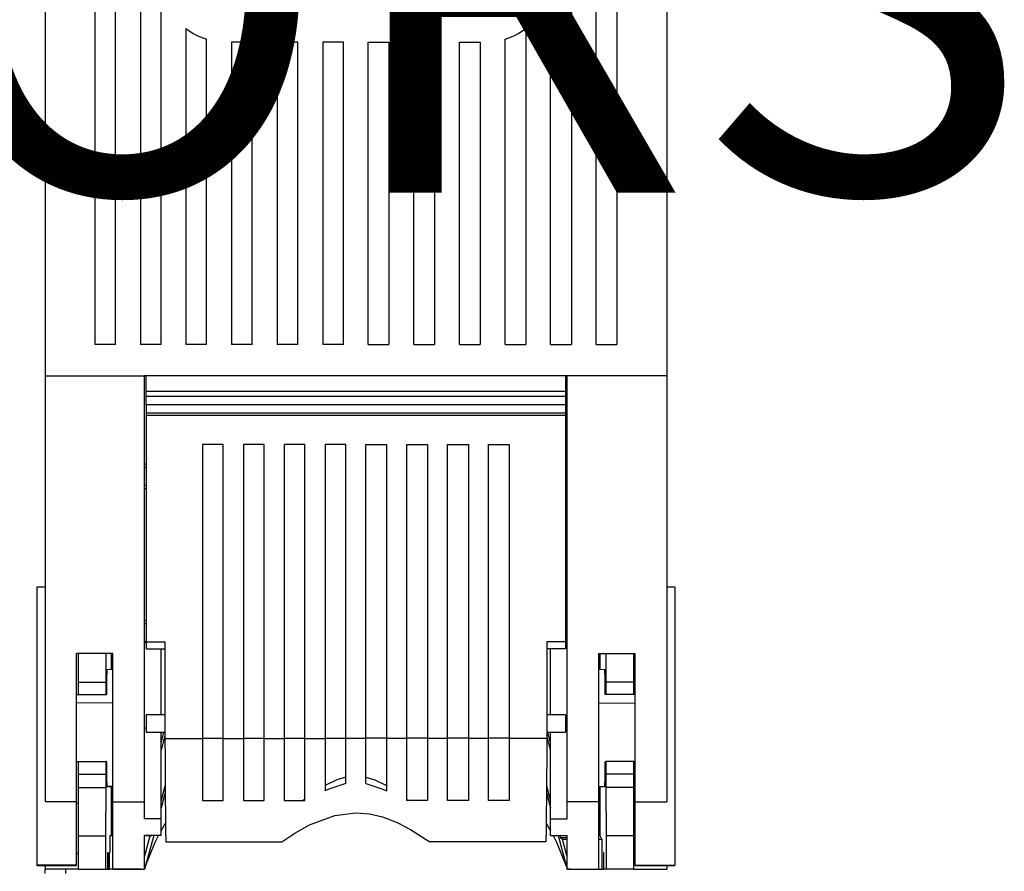
# Model space of a CAD drawing. Extents: x -93 to 140, y 49 to 397.
# Drawn here: x -37 to -14, y 84 to 105 of the extents above; entities that cross this region are included whole.
import ezdxf

# ---------------------------------------------------------------- set-up
doc = ezdxf.new("R2010")
doc.units = 0
doc.header["$MEASUREMENT"] = 0
doc.layers.get('0').update_dxf_attribs({"linetype": 'CONTINUOUS'})
doc.layers.add('COTES', color=2, linetype='CONTINUOUS')
doc.styles.add('ROMANS', font='ARIAL.TTF')

# ---------------------------------------------------------------- blocks, each defined once
blk = doc.blocks.new('alçat')
at = {"linetype": 'Continuous'}
for p, q in [((55.509, 85.931), (55.509, 46.908)), ((70.503, 85.931), (70.503, 46.908)), ((56.708, 81.398), (56.708, 47.661)), ((57.208, 47.661), (57.208, 81.398)), ((57.808, 81.398), (57.808, 47.661)), ((58.308, 47.661), (58.308, 81.398)), ((67.704, 47.661), (67.704, 81.398)), ((68.204, 81.398), (68.204, 47.661)), ((68.804, 47.661), (68.804, 81.398)), ((69.303, 81.398), (69.303, 47.661)), ((58.907, 55.284), (58.907, 47.661)), ((67.104, 55.284), (67.104, 47.661)), ((59.407, 47.661), (59.407, 55.025)), ((60.007, 54.958), (60.007, 47.661)), ((60.507, 54.958), (60.007, 54.958)), ((60.507, 47.661), (60.507, 54.958)), ((61.106, 54.958), (61.106, 47.661)), ((61.606, 54.958), (61.106, 54.958)), ((61.606, 47.661), (61.606, 54.958)), ((62.206, 54.958), (62.206, 47.661)), ((62.706, 54.958), (62.206, 54.958)), ((62.706, 47.661), (62.706, 54.958)), ((63.306, 47.661), (63.306, 54.958)), ((63.306, 54.958), (63.805, 54.958)), ((63.805, 54.958), (63.805, 47.661)), ((64.405, 47.661), (64.405, 54.958)), ((64.405, 54.958), (64.905, 54.958)), ((64.905, 54.958), (64.905, 47.661)), ((65.505, 47.661), (65.505, 54.958)), ((65.505, 54.958), (66.005, 54.958)), ((66.005, 54.958), (66.005, 47.661)), ((66.604, 47.661), (66.604, 55.025)), ((57.208, 47.661), (56.708, 47.661)), ((57.208, 47.661), (56.708, 47.661)), ((58.308, 47.661), (57.808, 47.661)), ((58.308, 47.661), (57.808, 47.661)), ((59.407, 47.661), (58.907, 47.661)), ((59.407, 47.661), (58.907, 47.661)), ((60.507, 47.661), (60.007, 47.661)), ((60.507, 47.661), (60.007, 47.661)), ((61.606, 47.661), (61.106, 47.661)), ((61.606, 47.661), (61.106, 47.661)), ((62.706, 47.661), (62.206, 47.661)), ((62.706, 47.661), (62.206, 47.661)), ((63.306, 47.661), (63.805, 47.661)), ((63.306, 47.661), (63.805, 47.661)), ((64.405, 47.661), (64.905, 47.661)), ((64.405, 47.661), (64.905, 47.661)), ((65.505, 47.661), (66.005, 47.661)), ((65.505, 47.661), (66.005, 47.661)), ((66.604, 47.661), (67.104, 47.661)), ((66.604, 47.661), (67.104, 47.661)), ((67.704, 47.661), (68.204, 47.661)), ((67.704, 47.661), (68.204, 47.661)), ((68.804, 47.661), (69.303, 47.661)), ((68.804, 47.661), (69.303, 47.661)), ((55.509, 46.908), (55.509, 36.635)), ((55.509, 46.908), (57.908, 46.908)), ((68.104, 46.908), (57.908, 46.908)), ((57.908, 36.635), (57.908, 46.908)), ((57.948, 46.529), (57.948, 46.908)), ((68.064, 46.908), (68.064, 46.529)), ((68.104, 36.635), (68.104, 46.908)), ((70.503, 46.908), (68.104, 46.908)), ((70.503, 46.908), (70.503, 36.635)), ((68.064, 46.529), (57.948, 46.529)), ((57.948, 46.409), (57.948, 46.529)), ((68.064, 46.409), (57.948, 46.409)), ((57.948, 46.209), (57.948, 46.409)), ((68.064, 46.529), (68.064, 46.409)), ((68.064, 46.409), (68.064, 46.209)), ((68.064, 46.209), (57.948, 46.209)), ((68.064, 46.209), (57.948, 46.209)), ((57.948, 46.209), (57.948, 46.009)), ((68.064, 46.209), (68.064, 46.009)), ((68.064, 46.009), (57.948, 46.009)), ((57.948, 46.009), (57.948, 45.949)), ((68.064, 45.949), (57.948, 45.949)), ((57.948, 45.949), (57.948, 40.494)), ((68.064, 46.009), (68.064, 45.949)), ((68.064, 45.949), (68.064, 40.494)), ((59.307, 45.25), (59.307, 38.162)), ((59.807, 45.25), (59.307, 45.25)), ((59.807, 38.162), (59.807, 45.25)), ((60.792, 45.25), (60.293, 45.25)), ((60.293, 45.25), (60.293, 38.162)), ((60.792, 38.162), (60.792, 45.25)), ((61.278, 45.25), (61.278, 38.162)), ((61.778, 45.25), (61.278, 45.25)), ((61.778, 38.162), (61.778, 45.25)), ((62.263, 45.25), (62.263, 38.162)), ((62.763, 45.25), (62.263, 45.25)), ((62.763, 38.162), (62.763, 45.25)), ((63.249, 38.162), (63.249, 45.25)), ((63.249, 45.25), (63.748, 45.25)), ((63.748, 45.25), (63.748, 38.162)), ((64.234, 38.162), (64.234, 45.25)), ((64.234, 45.25), (64.734, 45.25)), ((64.734, 45.25), (64.734, 38.162)), ((65.219, 38.162), (65.219, 45.25)), ((65.219, 45.25), (65.719, 45.25)), ((65.719, 45.25), (65.719, 38.162)), ((66.205, 38.162), (66.205, 45.25)), ((66.205, 45.25), (66.704, 45.25)), ((66.704, 45.25), (66.704, 38.162)), ((57.908, 44.788), (57.948, 44.788)), ((57.948, 44.699), (57.908, 44.697)), ((68.104, 44.788), (68.064, 44.788)), ((68.064, 44.699), (68.104, 44.697)), ((57.908, 44.273), (57.948, 44.271)), ((57.948, 44.181), (57.908, 44.181)), ((68.104, 44.273), (68.064, 44.271)), ((68.064, 44.181), (68.104, 44.181)), ((55.309, 41.811), (55.309, 35.103)), ((55.509, 41.811), (55.309, 41.811)), ((70.703, 41.811), (70.503, 41.811)), ((70.703, 41.811), (70.703, 35.103)), ((57.908, 41.015), (57.948, 41.015)), ((57.948, 40.925), (57.908, 40.924)), ((68.104, 41.015), (68.064, 41.015)), ((68.064, 40.925), (68.104, 40.924)), ((57.908, 40.499), (57.948, 40.497)), ((57.948, 40.467), (57.908, 40.467)), ((57.948, 40.494), (58.402, 40.494)), ((57.948, 40.494), (57.948, 40.324)), ((58.402, 40.494), (58.402, 38.502)), ((68.064, 40.494), (67.609, 40.494)), ((67.609, 40.494), (67.609, 38.502)), ((68.104, 40.499), (68.064, 40.497)), ((68.064, 40.494), (68.064, 40.324)), ((68.064, 40.467), (68.104, 40.467)), ((56.268, 36.635), (56.268, 40.211)), ((57.148, 40.211), (56.268, 40.211)), ((56.308, 40.211), (56.308, 39.522)), ((56.975, 40.211), (56.975, 39.522)), ((57.11, 39.821), (57.11, 40.211)), ((57.148, 36.635), (57.148, 40.211)), ((57.948, 40.324), (58.402, 40.324)), ((58.308, 38.735), (58.308, 40.324)), ((68.064, 40.324), (67.609, 40.324)), ((67.704, 38.735), (67.704, 40.324)), ((68.863, 36.635), (68.863, 40.211)), ((68.863, 40.211), (69.743, 40.211)), ((68.902, 39.821), (68.902, 40.211)), ((69.037, 40.211), (69.037, 39.522)), ((69.703, 40.211), (69.703, 39.522)), ((69.743, 36.635), (69.743, 40.211)), ((57.148, 39.822), (57, 39.82)), ((69.012, 39.82), (68.863, 39.822)), ((56.308, 39.522), (56.975, 39.522)), ((56.308, 39.522), (56.308, 39.222)), ((56.975, 39.522), (56.977, 39.222)), ((69.037, 39.522), (69.034, 39.222)), ((69.703, 39.522), (69.037, 39.522)), ((69.703, 39.522), (69.703, 39.222)), ((56.268, 39.222), (56.308, 39.222)), ((56.308, 39.222), (56.977, 39.222)), ((56.977, 39.222), (56.99, 39.222)), ((69.034, 39.222), (69.022, 39.222)), ((69.703, 39.222), (69.034, 39.222)), ((69.743, 39.222), (69.703, 39.222)), ((57.148, 39.017), (56.268, 39.018)), ((68.863, 39.017), (69.743, 39.018)), ((57.948, 38.735), (57.948, 38.315)), ((58.402, 38.735), (57.948, 38.735)), ((68.064, 38.735), (67.609, 38.735)), ((68.064, 38.735), (68.064, 38.315)), ((58.402, 38.502), (58.402, 38.162)), ((67.609, 38.502), (67.609, 38.162)), ((57.948, 38.412), (57.908, 38.412)), ((57.948, 38.315), (58.402, 38.315)), ((58.308, 38.052), (58.378, 38.315)), ((58.308, 36.222), (58.308, 38.315)), ((67.609, 38.315), (68.064, 38.315)), ((67.704, 38.052), (67.633, 38.315)), ((67.704, 36.222), (67.704, 38.315)), ((68.064, 38.412), (68.104, 38.412)), ((58.402, 38.236), (58.308, 37.884)), ((58.402, 38.162), (59.307, 38.162)), ((59.307, 38.168), (59.807, 38.168)), ((59.307, 38.162), (59.307, 36.669)), ((59.807, 36.669), (59.807, 38.162)), ((59.807, 38.162), (60.293, 38.162)), ((60.293, 38.168), (60.792, 38.168)), ((60.293, 38.162), (60.293, 36.669)), ((60.792, 38.162), (61.278, 38.162)), ((60.792, 36.669), (60.792, 38.162)), ((61.278, 38.168), (61.778, 38.168)), ((61.278, 38.162), (61.278, 36.669)), ((61.778, 38.162), (62.263, 38.162)), ((61.778, 36.669), (61.778, 38.162)), ((62.263, 38.168), (62.763, 38.168)), ((62.263, 38.162), (62.263, 36.897)), ((63.249, 38.162), (62.763, 38.162)), ((62.763, 37.08), (62.763, 38.162)), ((63.748, 38.168), (63.249, 38.168)), ((63.249, 37.08), (63.249, 38.162)), ((64.234, 38.162), (63.748, 38.162)), ((63.748, 38.162), (63.748, 36.897)), ((64.734, 38.168), (64.234, 38.168)), ((64.234, 36.669), (64.234, 38.162)), ((64.734, 38.162), (64.734, 36.669)), ((65.219, 38.162), (64.734, 38.162)), ((65.719, 38.168), (65.219, 38.168)), ((65.219, 36.669), (65.219, 38.162)), ((66.205, 38.162), (65.719, 38.162)), ((65.719, 38.162), (65.719, 36.669)), ((66.704, 38.168), (66.205, 38.168)), ((66.205, 36.669), (66.205, 38.162)), ((67.609, 38.162), (66.704, 38.162)), ((66.704, 38.162), (66.704, 36.669)), ((67.704, 37.884), (67.609, 38.236)), ((56.268, 37.603), (56.308, 37.603)), ((56.308, 37.603), (56.977, 37.603)), ((56.308, 37.603), (56.308, 37.303)), ((56.977, 37.603), (56.975, 37.303)), ((56.99, 37.603), (56.977, 37.603)), ((69.022, 37.603), (69.034, 37.603)), ((69.034, 37.603), (69.037, 37.303)), ((69.703, 37.603), (69.034, 37.603)), ((69.743, 37.603), (69.703, 37.603)), ((69.703, 37.603), (69.703, 37.303)), ((56.308, 37.303), (56.975, 37.303)), ((56.308, 37.303), (56.308, 36.979)), ((56.975, 37.303), (56.975, 36.979)), ((69.037, 37.303), (69.037, 36.979)), ((69.703, 37.303), (69.037, 37.303)), ((69.703, 37.303), (69.703, 36.979)), ((56.308, 36.979), (56.975, 36.979)), ((56.308, 36.979), (56.308, 35.813)), ((56.975, 36.979), (56.969, 35.813)), ((57.148, 37.007), (56.999, 37.008)), ((57, 37.004), (57.148, 37.003)), ((57.11, 35.813), (57.11, 37.003)), ((58.308, 36.654), (58.406, 37.02)), ((58.407, 36.856), (58.308, 36.486)), ((67.604, 36.856), (67.704, 36.486)), ((67.606, 37.02), (67.704, 36.654)), ((68.863, 37.007), (69.013, 37.008)), ((68.863, 37.003), (69.012, 37.004)), ((68.902, 35.817), (68.902, 37.003)), ((69.037, 36.979), (69.043, 35.813)), ((69.703, 36.979), (69.037, 36.979)), ((69.703, 36.979), (69.703, 35.813)), ((56.268, 36.635), (55.509, 36.635)), ((56.268, 35.103), (56.268, 36.635)), ((56.268, 36.613), (56.308, 36.613)), ((57.148, 36.635), (57.908, 36.635)), ((57.148, 35.014), (57.148, 36.635)), ((57.908, 36.222), (57.908, 36.635)), ((59.307, 36.669), (59.807, 36.669)), ((60.293, 36.669), (60.792, 36.669)), ((61.278, 36.669), (61.778, 36.669)), ((61.778, 36.702), (61.735, 36.669)), ((64.234, 36.702), (64.277, 36.669)), ((64.734, 36.669), (64.234, 36.669)), ((65.719, 36.669), (65.219, 36.669)), ((66.704, 36.669), (66.205, 36.669)), ((68.104, 36.222), (68.104, 36.635)), ((68.863, 36.635), (68.104, 36.635)), ((68.863, 35.014), (68.863, 36.635)), ((69.703, 36.613), (69.743, 36.613)), ((69.743, 36.635), (70.503, 36.635)), ((69.743, 35.103), (69.743, 36.635)), ((58.308, 36.222), (57.908, 36.222)), ((58.308, 35.821), (58.308, 36.222)), ((58.308, 35.935), (58.416, 36.122)), ((67.596, 36.122), (67.704, 35.935)), ((67.704, 36.222), (68.104, 36.222)), ((67.704, 35.821), (67.704, 36.222)), ((56.308, 35.813), (56.969, 35.813)), ((56.308, 35.813), (56.308, 35.014)), ((56.969, 35.813), (56.969, 35.014)), ((57.148, 35.813), (57.07, 35.813)), ((57.07, 35.813), (57.07, 35.413)), ((58.308, 35.821), (57.908, 35.821)), ((57.908, 35.014), (57.908, 35.821)), ((58.043, 35.813), (57.908, 35.813)), ((57.908, 35.309), (58.043, 35.813)), ((58.129, 35.821), (57.927, 35.07)), ((58.081, 35.813), (58.043, 35.813)), ((58.081, 35.813), (58.083, 35.821)), ((58.425, 35.67), (61.218, 35.67)), ((67.587, 35.67), (64.794, 35.67)), ((67.704, 35.821), (68.104, 35.821)), ((67.883, 35.821), (68.085, 35.07)), ((67.928, 35.821), (67.941, 35.773)), ((67.941, 35.773), (68.104, 35.773)), ((67.941, 35.773), (67.989, 35.736)), ((67.989, 35.736), (68.104, 35.736)), ((68.104, 35.309), (67.989, 35.736)), ((68.104, 35.014), (68.104, 35.821)), ((68.902, 35.817), (68.863, 35.817)), ((68.863, 35.736), (68.942, 35.736)), ((68.942, 35.736), (68.902, 35.817)), ((68.942, 35.736), (68.942, 35.413)), ((69.703, 35.813), (69.043, 35.813)), ((69.043, 35.813), (69.043, 35.014)), ((69.703, 35.813), (69.703, 35.014)), ((57.022, 35.014), (57.022, 35.413)), ((57.022, 35.413), (57.03, 35.413)), ((57.03, 35.413), (57.03, 35.014)), ((57.062, 35.014), (57.062, 35.413)), ((57.062, 35.413), (57.07, 35.413)), ((68.95, 35.413), (68.942, 35.413)), ((68.95, 35.014), (68.95, 35.413)), ((68.982, 35.413), (68.982, 35.014)), ((68.99, 35.413), (68.982, 35.413)), ((68.99, 35.014), (68.99, 35.413)), ((56.308, 35.386), (56.268, 35.386)), ((69.703, 35.386), (69.743, 35.386)), ((55.309, 35.103), (55.309, 35.095)), ((56.268, 35.103), (55.309, 35.103)), ((55.309, 35.095), (56.268, 35.095)), ((55.509, 35.095), (55.509, 35.014)), ((55.509, 34.904), (55.509, 35.014)), ((56.308, 35.014), (55.509, 35.014)), ((56.008, 34.904), (56.008, 35.014)), ((56.268, 35.095), (56.268, 35.103)), ((56.308, 35.014), (56.969, 35.014)), ((56.969, 35.014), (57.022, 35.014)), ((57.03, 35.014), (57.022, 35.014)), ((57.03, 35.014), (57.062, 35.014)), ((57.828, 35.014), (57.062, 35.014)), ((57.148, 35.014), (57.908, 35.014)), ((57.828, 35.014), (57.908, 35.014)), ((57.927, 35.07), (57.908, 35.014)), ((68.085, 35.07), (68.104, 35.014)), ((68.183, 35.014), (68.104, 35.014)), ((68.104, 35.014), (68.863, 35.014)), ((68.183, 35.014), (68.95, 35.014)), ((68.982, 35.014), (68.95, 35.014)), ((68.982, 35.014), (68.99, 35.014)), ((69.043, 35.014), (68.99, 35.014)), ((69.703, 35.014), (69.043, 35.014)), ((69.703, 35.014), (70.503, 35.014)), ((69.743, 35.095), (69.743, 35.103)), ((69.743, 35.103), (70.703, 35.103)), ((69.743, 35.095), (70.703, 35.095)), ((70.503, 35.095), (70.503, 35.014)), ((70.703, 35.103), (70.703, 35.095))]:
    blk.add_line(p, q, dxfattribs=at)
for points in [[(58.402, 38.162), (58.403, 37.664), (58.405, 37.186), (58.408, 36.738), (58.413, 36.33), (58.418, 35.971), (58.425, 35.67)], [(67.609, 38.162), (67.609, 37.664), (67.607, 37.186), (67.603, 36.738), (67.599, 36.33), (67.593, 35.971), (67.587, 35.67)], [(62.763, 37.226), (62.549, 37.161), (62.263, 37.026)], [(62.763, 37.08), (62.354, 36.942), (62.263, 36.897)], [(63.249, 37.226), (63.462, 37.161), (63.748, 37.026)], [(63.249, 37.08), (63.658, 36.942), (63.748, 36.897)], [(61.218, 35.67), (61.53, 35.876), (61.891, 36.078), (62.497, 36.308), (63.006, 36.372), (63.333, 36.345), (63.649, 36.27), (64.002, 36.135), (64.321, 35.971), (64.794, 35.67)], [(57.927, 35.07), (58.166, 35.659), (58.246, 35.821)], [(67.765, 35.821), (67.846, 35.659), (68.085, 35.07)]]:
    blk.add_lwpolyline(points, dxfattribs=at)
for centre, radius, start, end in [((59.857, 56.508), 1.549, 232.2003, 253.1227), ((66.155, 56.508), 1.549, 286.8773, 307.7997), ((67.198, 39.349), 10.209, 177.343, 180.7113), ((58.808, 39.349), 10.214, 359.2896, 2.6561), ((66.794, 37.47), 9.805, 179.2252, 182.7248), ((59.203, 37.47), 9.82, 357.278, 0.772)]:
    blk.add_arc(centre, radius, start, end, dxfattribs=at)
at = {"layer": 'COTES', "insert": (52.31, 55.025), "char_height": 10, "width": 55.95826, "attachment_point": 5, "style": 'ROMANS'}
blk.add_mtext('CAHORS', dxfattribs=at)

msp = doc.modelspace()

# ---------------------------------------------------------------- block references
msp.add_blockref('alçat', (-92.334, 49.386))

doc.saveas('drawing.dxf')
